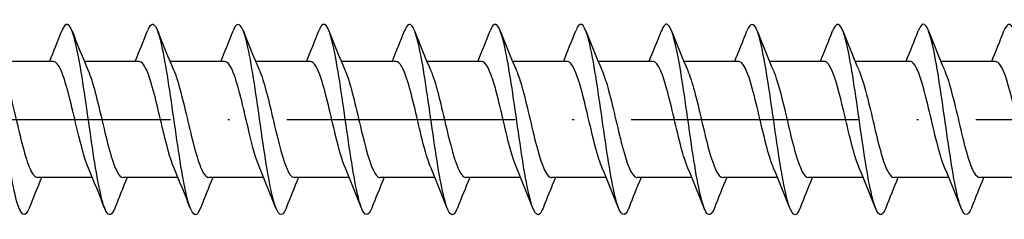
# Model space of a CAD drawing. Units: millimetres. Extents: x 2690 to 4950, y 2082 to 2337.
# Drawn here: x 4143 to 4195, y 2174 to 2184 of the extents above; entities that cross this region are included whole.
import ezdxf

# ---------------------------------------------------------------- set-up
doc = ezdxf.new("R2010")
doc.units = ezdxf.units.MM
doc.linetypes.add('ACAD_ISO10W100', pattern=[18, 12, -3, 0, -3])
doc.layers.add('Axis', color=4, linetype='ACAD_ISO10W100')
doc.layers.add('Part', color=7, linetype='Continuous', lineweight=25)

# ---------------------------------------------------------------- blocks, each defined once
blk = doc.blocks.new('ESCRFT 10.0X600')
at = {"layer": 'Axis'}
blk.add_line((-5, 0), (605, 0), dxfattribs=at)
at = {"layer": 'Part'}
for p, q in [((199.94, 3.05), (197.063, 3.05)), ((204.44, 3.05), (201.563, 3.05)), ((208.94, 3.05), (206.063, 3.05)), ((213.44, 3.05), (210.563, 3.05)), ((217.94, 3.05), (215.063, 3.05)), ((222.44, 3.05), (219.563, 3.05)), ((226.94, 3.05), (224.063, 3.05)), ((231.44, 3.05), (228.563, 3.05)), ((235.94, 3.05), (233.063, 3.05)), ((240.44, 3.05), (237.563, 3.05)), ((244.94, 3.05), (242.063, 3.05)), ((249.44, 3.05), (246.563, 3.05)), ((201.987, -3.05), (199.11, -3.05)), ((206.487, -3.05), (203.61, -3.05)), ((210.987, -3.05), (208.11, -3.05)), ((215.487, -3.05), (212.61, -3.05)), ((219.987, -3.05), (217.11, -3.05)), ((224.487, -3.05), (221.61, -3.05)), ((228.987, -3.05), (226.11, -3.05)), ((233.487, -3.05), (230.61, -3.05)), ((237.987, -3.05), (235.11, -3.05)), ((242.487, -3.05), (239.61, -3.05)), ((246.987, -3.05), (244.11, -3.05)), ((251.487, -3.05), (248.61, -3.05))]:
    blk.add_line(p, q, dxfattribs=at)
for points, knots in [([(198.669, -4.653), (198.448, -5.215), (198.227, -5.069), (198.007, -4.264), (197.783, -3.449), (197.559, -1.98), (197.336, -0.425), (197.112, 1.13), (196.889, 2.732), (196.665, 3.761), (196.442, 4.789), (196.218, 5.219), (195.995, 4.883), (195.957, 4.826), (195.919, 4.748), (195.881, 4.65)], [543.120598, 543.120598, 543.120598, 543.120598, 544.04489, 544.04489, 544.04489, 544.981284, 544.981284, 544.981284, 545.917678, 545.917678, 545.917678, 546.854072, 546.854072, 546.854072, 547.012053, 547.012053, 547.012053, 547.012053]), ([(212.169, -4.651), (212.142, -4.719), (212.116, -4.777), (212.09, -4.825), (211.866, -5.234), (211.643, -4.886), (211.419, -3.916), (211.196, -2.945), (210.972, -1.376), (210.749, 0.183), (210.525, 1.743), (210.302, 3.255), (210.078, 4.133), (209.855, 5.011), (209.631, 5.234), (209.407, 4.716), (209.399, 4.696), (209.39, 4.675), (209.381, 4.652)], [524.271042, 524.271042, 524.271042, 524.271042, 524.380617, 524.380617, 524.380617, 525.317011, 525.317011, 525.317011, 526.253405, 526.253405, 526.253405, 527.189799, 527.189799, 527.189799, 528.126193, 528.126193, 528.126193, 528.162497, 528.162497, 528.162497, 528.162497]), ([(230.169, -4.652), (229.955, -5.196), (229.741, -5.08), (229.527, -4.336), (229.303, -3.559), (229.08, -2.116), (228.856, -0.565), (228.633, 0.986), (228.409, 2.605), (228.185, 3.666), (227.962, 4.728), (227.738, 5.204), (227.515, 4.911), (227.47, 4.853), (227.426, 4.765), (227.381, 4.649)], [499.138301, 499.138301, 499.138301, 499.138301, 500.034374, 500.034374, 500.034374, 500.970768, 500.970768, 500.970768, 501.907162, 501.907162, 501.907162, 502.843556, 502.843556, 502.843556, 503.029756, 503.029756, 503.029756, 503.029756]), ([(243.669, -4.652), (243.649, -4.702), (243.63, -4.747), (243.61, -4.786), (243.387, -5.238), (243.163, -4.938), (242.94, -4.002), (242.716, -3.067), (242.493, -1.519), (242.269, 0.042), (242.045, 1.603), (241.822, 3.138), (241.598, 4.052), (241.375, 4.966), (241.151, 5.238), (240.928, 4.761), (240.912, 4.728), (240.897, 4.692), (240.881, 4.652)], [480.288745, 480.288745, 480.288745, 480.288745, 480.370101, 480.370101, 480.370101, 481.306495, 481.306495, 481.306495, 482.242889, 482.242889, 482.242889, 483.179283, 483.179283, 483.179283, 484.115677, 484.115677, 484.115677, 484.1802, 484.1802, 484.1802, 484.1802]), ([(203.169, -4.646), (203.013, -5.038), (202.857, -5.107), (202.701, -4.808), (202.478, -4.38), (202.254, -3.208), (202.03, -1.746), (201.807, -0.283), (201.583, 1.434), (201.36, 2.739), (201.136, 4.045), (200.913, 4.907), (200.689, 4.993), (200.587, 5.032), (200.484, 4.907), (200.381, 4.644)], [536.837413, 536.837413, 536.837413, 536.837413, 537.490132, 537.490132, 537.490132, 538.426526, 538.426526, 538.426526, 539.36292, 539.36292, 539.36292, 540.299314, 540.299314, 540.299314, 540.728868, 540.728868, 540.728868, 540.728868]), ([(207.669, -4.644), (207.578, -4.879), (207.487, -5.004), (207.396, -5), (207.172, -4.99), (206.948, -4.201), (206.725, -2.938), (206.501, -1.676), (206.278, 0.03), (206.054, 1.517), (205.831, 3.004), (205.607, 4.236), (205.384, 4.736), (205.216, 5.111), (205.049, 5.068), (204.881, 4.647)], [530.554227, 530.554227, 530.554227, 530.554227, 530.935375, 530.935375, 530.935375, 531.871769, 531.871769, 531.871769, 532.808163, 532.808163, 532.808163, 533.744557, 533.744557, 533.744557, 534.445682, 534.445682, 534.445682, 534.445682]), ([(216.669, -4.649), (216.484, -5.114), (216.299, -5.108), (216.114, -4.606), (215.89, -3.999), (215.667, -2.682), (215.443, -1.164), (215.22, 0.354), (214.996, 2.034), (214.773, 3.227), (214.549, 4.419), (214.326, 5.093), (214.102, 4.989), (214.028, 4.954), (213.955, 4.836), (213.881, 4.646)], [517.987857, 517.987857, 517.987857, 517.987857, 518.762253, 518.762253, 518.762253, 519.698647, 519.698647, 519.698647, 520.635041, 520.635041, 520.635041, 521.571435, 521.571435, 521.571435, 521.879312, 521.879312, 521.879312, 521.879312]), ([(221.169, -4.643), (221.048, -4.949), (220.928, -5.066), (220.808, -4.959), (220.585, -4.76), (220.361, -3.79), (220.138, -2.426), (219.914, -1.061), (219.691, 0.665), (219.467, 2.084), (219.244, 3.502), (219.02, 4.579), (218.796, 4.896), (218.658, 5.092), (218.52, 4.994), (218.381, 4.644)], [511.704671, 511.704671, 511.704671, 511.704671, 512.207495, 512.207495, 512.207495, 513.143889, 513.143889, 513.143889, 514.080283, 514.080283, 514.080283, 515.016677, 515.016677, 515.016677, 515.596126, 515.596126, 515.596126, 515.596126]), ([(225.669, -4.648), (225.613, -4.791), (225.558, -4.893), (225.503, -4.948), (225.279, -5.172), (225.056, -4.621), (224.832, -3.51), (224.609, -2.398), (224.385, -0.753), (224.162, 0.788), (223.938, 2.329), (223.715, 3.729), (223.491, 4.444), (223.288, 5.094), (223.085, 5.165), (222.881, 4.652)], [505.421486, 505.421486, 505.421486, 505.421486, 505.652738, 505.652738, 505.652738, 506.589132, 506.589132, 506.589132, 507.525526, 507.525526, 507.525526, 508.46192, 508.46192, 508.46192, 509.312941, 509.312941, 509.312941, 509.312941]), ([(234.669, -4.645), (234.519, -5.021), (234.37, -5.102), (234.221, -4.845), (233.998, -4.46), (233.774, -3.324), (233.551, -1.877), (233.327, -0.431), (233.104, 1.291), (232.88, 2.62), (232.656, 3.949), (232.433, 4.854), (232.209, 4.983), (232.1, 5.046), (231.991, 4.923), (231.881, 4.644)], [492.855115, 492.855115, 492.855115, 492.855115, 493.479616, 493.479616, 493.479616, 494.41601, 494.41601, 494.41601, 495.352404, 495.352404, 495.352404, 496.288798, 496.288798, 496.288798, 496.74657, 496.74657, 496.74657, 496.74657]), ([(239.169, -4.645), (239.084, -4.862), (239, -4.986), (238.916, -4.999), (238.692, -5.033), (238.469, -4.288), (238.245, -3.051), (238.022, -1.815), (237.798, -0.118), (237.574, 1.382), (237.351, 2.882), (237.127, 4.148), (236.904, 4.689), (236.73, 5.111), (236.556, 5.085), (236.381, 4.648)], [486.57193, 486.57193, 486.57193, 486.57193, 486.924859, 486.924859, 486.924859, 487.861253, 487.861253, 487.861253, 488.797646, 488.797646, 488.797646, 489.73404, 489.73404, 489.73404, 490.463385, 490.463385, 490.463385, 490.463385]), ([(248.169, -4.649), (247.99, -5.096), (247.812, -5.111), (247.634, -4.659), (247.411, -4.093), (247.187, -2.808), (246.963, -1.301), (246.74, 0.206), (246.516, 1.897), (246.293, 3.118), (246.069, 4.338), (245.846, 5.057), (245.622, 4.996), (245.542, 4.974), (245.462, 4.852), (245.381, 4.645)], [474.005559, 474.005559, 474.005559, 474.005559, 474.751737, 474.751737, 474.751737, 475.688131, 475.688131, 475.688131, 476.624525, 476.624525, 476.624525, 477.560919, 477.560919, 477.560919, 477.897015, 477.897015, 477.897015, 477.897015]), ([(252.669, -4.643), (252.555, -4.933), (252.442, -5.054), (252.329, -4.975), (252.105, -4.82), (251.882, -3.891), (251.658, -2.548), (251.434, -1.205), (251.211, 0.518), (250.987, 1.955), (250.764, 3.391), (250.54, 4.505), (250.317, 4.865), (250.172, 5.099), (250.027, 5.011), (249.881, 4.645)], [467.722374, 467.722374, 467.722374, 467.722374, 468.196979, 468.196979, 468.196979, 469.133373, 469.133373, 469.133373, 470.069767, 470.069767, 470.069767, 471.006161, 471.006161, 471.006161, 471.613829, 471.613829, 471.613829, 471.613829]), ([(201.78, -2.562), (201.555, -2.038), (201.33, -1.127), (201.105, -0.17), (200.852, 0.905), (200.599, 1.994), (200.346, 2.572), (200.211, 2.882), (200.076, 3.039), (199.94, 3.04)], [537.785308, 537.785308, 537.785308, 537.785308, 538.727216, 538.727216, 538.727216, 539.786777, 539.786777, 539.786777, 540.353936, 540.353936, 540.353936, 540.353936]), ([(206.28, -2.561), (206.073, -2.077), (205.866, -1.27), (205.658, -0.396), (205.405, 0.672), (205.153, 1.799), (204.9, 2.444), (204.746, 2.834), (204.593, 3.038), (204.44, 3.041)], [531.502123, 531.502123, 531.502123, 531.502123, 532.369847, 532.369847, 532.369847, 533.429408, 533.429408, 533.429408, 534.070751, 534.070751, 534.070751, 534.070751]), ([(210.78, -2.559), (210.59, -2.117), (210.401, -1.409), (210.212, -0.619), (209.959, 0.436), (209.706, 1.595), (209.453, 2.302), (209.282, 2.779), (209.111, 3.037), (208.94, 3.043)], [525.218938, 525.218938, 525.218938, 525.218938, 526.012478, 526.012478, 526.012478, 527.07204, 527.07204, 527.07204, 527.787566, 527.787566, 527.787566, 527.787566]), ([(215.28, -2.557), (215.108, -2.157), (214.936, -1.542), (214.765, -0.838), (214.512, 0.197), (214.259, 1.382), (214.006, 2.147), (213.817, 2.718), (213.629, 3.037), (213.44, 3.044)], [518.935753, 518.935753, 518.935753, 518.935753, 519.65511, 519.65511, 519.65511, 520.714671, 520.714671, 520.714671, 521.50438, 521.50438, 521.50438, 521.50438]), ([(219.78, -2.556), (219.626, -2.198), (219.472, -1.669), (219.318, -1.053), (219.065, -0.043), (218.812, 1.162), (218.559, 1.981), (218.353, 2.649), (218.146, 3.039), (217.94, 3.047)], [512.652567, 512.652567, 512.652567, 512.652567, 513.297741, 513.297741, 513.297741, 514.357303, 514.357303, 514.357303, 515.221195, 515.221195, 515.221195, 515.221195]), ([(224.28, -2.555), (224.144, -2.24), (224.007, -1.791), (223.871, -1.263), (223.618, -0.282), (223.365, 0.935), (223.112, 1.804), (222.888, 2.573), (222.664, 3.042), (222.44, 3.048)], [506.369382, 506.369382, 506.369382, 506.369382, 506.940372, 506.940372, 506.940372, 507.999934, 507.999934, 507.999934, 508.93801, 508.93801, 508.93801, 508.93801]), ([(228.78, -2.555), (228.661, -2.282), (228.543, -1.908), (228.424, -1.465), (228.171, -0.52), (227.918, 0.703), (227.665, 1.616), (227.424, 2.489), (227.182, 3.046), (226.94, 3.05)], [500.086197, 500.086197, 500.086197, 500.086197, 500.583004, 500.583004, 500.583004, 501.642565, 501.642565, 501.642565, 502.654825, 502.654825, 502.654825, 502.654825]), ([(233.28, -2.555), (233.179, -2.324), (233.078, -2.02), (232.977, -1.659), (232.724, -0.755), (232.471, 0.467), (232.218, 1.42), (231.965, 2.374), (231.712, 3.02), (231.46, 3.049), (231.453, 3.05), (231.447, 3.05), (231.44, 3.05)], [493.803011, 493.803011, 493.803011, 493.803011, 494.225635, 494.225635, 494.225635, 495.285197, 495.285197, 495.285197, 496.344758, 496.344758, 496.344758, 496.371639, 496.371639, 496.371639, 496.371639]), ([(237.78, -2.556), (237.697, -2.366), (237.614, -2.126), (237.53, -1.844), (237.277, -0.986), (237.024, 0.228), (236.771, 1.216), (236.519, 2.204), (236.266, 2.926), (236.013, 3.034), (235.989, 3.045), (235.964, 3.05), (235.94, 3.049)], [487.519826, 487.519826, 487.519826, 487.519826, 487.868267, 487.868267, 487.868267, 488.927828, 488.927828, 488.927828, 489.987389, 489.987389, 489.987389, 490.088454, 490.088454, 490.088454, 490.088454]), ([(242.28, -2.558), (242.214, -2.409), (242.149, -2.228), (242.083, -2.019), (241.831, -1.212), (241.578, -0.011), (241.325, 1.006), (241.072, 2.023), (240.819, 2.815), (240.566, 3.003), (240.524, 3.034), (240.482, 3.049), (240.44, 3.047)], [481.236641, 481.236641, 481.236641, 481.236641, 481.510898, 481.510898, 481.510898, 482.570459, 482.570459, 482.570459, 483.630021, 483.630021, 483.630021, 483.805269, 483.805269, 483.805269, 483.805269]), ([(246.78, -2.559), (246.732, -2.451), (246.684, -2.325), (246.637, -2.183), (246.384, -1.431), (246.131, -0.251), (245.878, 0.789), (245.625, 1.83), (245.372, 2.69), (245.119, 2.956), (245.059, 3.018), (245, 3.047), (244.94, 3.045)], [474.953455, 474.953455, 474.953455, 474.953455, 475.153529, 475.153529, 475.153529, 476.213091, 476.213091, 476.213091, 477.272652, 477.272652, 477.272652, 477.522083, 477.522083, 477.522083, 477.522083]), ([(251.28, -2.561), (251.25, -2.493), (251.22, -2.417), (251.19, -2.335), (250.937, -1.642), (250.684, -0.489), (250.431, 0.569), (250.178, 1.627), (249.925, 2.549), (249.672, 2.892), (249.595, 2.996), (249.518, 3.046), (249.44, 3.043)], [468.67027, 468.67027, 468.67027, 468.67027, 468.796161, 468.796161, 468.796161, 469.855722, 469.855722, 469.855722, 470.915284, 470.915284, 470.915284, 471.238898, 471.238898, 471.238898, 471.238898]), ([(197.27, 2.562), (197.497, 2.033), (197.725, 1.106), (197.952, 0.139), (198.205, -0.937), (198.458, -2.02), (198.711, -2.589), (198.844, -2.888), (198.977, -3.04), (199.11, -3.04)], [-546.064157, -546.064157, -546.064157, -546.064157, -545.111884, -545.111884, -545.111884, -544.052323, -544.052323, -544.052323, -543.495529, -543.495529, -543.495529, -543.495529]), ([(201.77, 2.563), (202.015, 1.995), (202.26, 0.956), (202.505, -0.087), (202.758, -1.164), (203.011, -2.202), (203.264, -2.702), (203.379, -2.929), (203.495, -3.041), (203.61, -3.04)], [-539.780972, -539.780972, -539.780972, -539.780972, -538.754515, -538.754515, -538.754515, -537.694954, -537.694954, -537.694954, -537.212344, -537.212344, -537.212344, -537.212344]), ([(206.27, 2.563), (206.28, 2.54), (206.29, 2.517), (206.3, 2.493), (206.552, 1.872), (206.805, 0.759), (207.058, -0.313), (207.311, -1.385), (207.564, -2.371), (207.817, -2.799), (207.915, -2.964), (208.012, -3.043), (208.11, -3.041)], [-533.497786, -533.497786, -533.497786, -533.497786, -533.456708, -533.456708, -533.456708, -532.397147, -532.397147, -532.397147, -531.337585, -531.337585, -531.337585, -530.929158, -530.929158, -530.929158, -530.929158]), ([(210.77, 2.561), (210.798, 2.499), (210.825, 2.43), (210.853, 2.356), (211.106, 1.672), (211.359, 0.523), (211.612, -0.537), (211.864, -1.597), (212.117, -2.528), (212.37, -2.881), (212.45, -2.993), (212.53, -3.045), (212.61, -3.043)], [-527.214601, -527.214601, -527.214601, -527.214601, -527.09934, -527.09934, -527.09934, -526.039778, -526.039778, -526.039778, -524.980217, -524.980217, -524.980217, -524.645973, -524.645973, -524.645973, -524.645973]), ([(215.27, 2.56), (215.315, 2.457), (215.361, 2.339), (215.406, 2.206), (215.659, 1.462), (215.912, 0.285), (216.165, -0.758), (216.418, -1.801), (216.671, -2.67), (216.923, -2.947), (216.986, -3.015), (217.048, -3.047), (217.11, -3.045)], [-520.931416, -520.931416, -520.931416, -520.931416, -520.741971, -520.741971, -520.741971, -519.68241, -519.68241, -519.68241, -518.622848, -518.622848, -518.622848, -518.362788, -518.362788, -518.362788, -518.362788]), ([(219.77, 2.558), (219.833, 2.415), (219.896, 2.242), (219.959, 2.043), (220.212, 1.244), (220.465, 0.046), (220.718, -0.975), (220.971, -1.996), (221.224, -2.798), (221.477, -2.997), (221.521, -3.032), (221.565, -3.048), (221.61, -3.047)], [-514.64823, -514.64823, -514.64823, -514.64823, -514.384602, -514.384602, -514.384602, -513.325041, -513.325041, -513.325041, -512.265479, -512.265479, -512.265479, -512.079603, -512.079603, -512.079603, -512.079603]), ([(224.27, 2.556), (224.351, 2.372), (224.431, 2.141), (224.512, 1.87), (224.765, 1.019), (225.018, -0.194), (225.271, -1.186), (225.524, -2.179), (225.777, -2.911), (226.03, -3.031), (226.056, -3.044), (226.083, -3.049), (226.11, -3.049)], [-508.365045, -508.365045, -508.365045, -508.365045, -508.027234, -508.027234, -508.027234, -506.967672, -506.967672, -506.967672, -505.908111, -505.908111, -505.908111, -505.796417, -505.796417, -505.796417, -505.796417]), ([(228.77, 2.555), (228.868, 2.33), (228.967, 2.035), (229.065, 1.686), (229.318, 0.789), (229.571, -0.433), (229.824, -1.391), (230.077, -2.35), (230.33, -3.007), (230.583, -3.048), (230.592, -3.049), (230.601, -3.05), (230.61, -3.05)], [-502.08186, -502.08186, -502.08186, -502.08186, -501.669865, -501.669865, -501.669865, -500.610304, -500.610304, -500.610304, -499.550742, -499.550742, -499.550742, -499.513232, -499.513232, -499.513232, -499.513232]), ([(233.27, 2.555), (233.386, 2.288), (233.502, 1.924), (233.618, 1.493), (233.871, 0.554), (234.124, -0.669), (234.377, -1.589), (234.621, -2.476), (234.866, -3.047), (235.11, -3.05)], [-495.798675, -495.798675, -495.798675, -495.798675, -495.312496, -495.312496, -495.312496, -494.252935, -494.252935, -494.252935, -493.230047, -493.230047, -493.230047, -493.230047]), ([(237.77, 2.555), (237.904, 2.246), (238.038, 1.808), (238.171, 1.292), (238.424, 0.316), (238.677, -0.902), (238.93, -1.777), (239.157, -2.561), (239.383, -3.042), (239.61, -3.049)], [-489.515489, -489.515489, -489.515489, -489.515489, -488.955128, -488.955128, -488.955128, -487.895566, -487.895566, -487.895566, -486.946861, -486.946861, -486.946861, -486.946861]), ([(242.27, 2.556), (242.422, 2.204), (242.573, 1.687), (242.725, 1.084), (242.978, 0.077), (243.23, -1.13), (243.483, -1.956), (243.692, -2.638), (243.901, -3.039), (244.11, -3.047)], [-483.232304, -483.232304, -483.232304, -483.232304, -482.597759, -482.597759, -482.597759, -481.538198, -481.538198, -481.538198, -480.663676, -480.663676, -480.663676, -480.663676]), ([(246.77, 2.557), (246.939, 2.163), (247.108, 1.56), (247.278, 0.87), (247.531, -0.163), (247.784, -1.351), (248.037, -2.124), (248.228, -2.708), (248.419, -3.038), (248.61, -3.045)], [-476.949119, -476.949119, -476.949119, -476.949119, -476.240391, -476.240391, -476.240391, -475.180829, -475.180829, -475.180829, -474.380491, -474.380491, -474.380491, -474.380491])]:
    blk.add_open_spline(points, degree=3, knots=knots, dxfattribs=at)
for points in [[(199.737, 3.05), (199.959, 3.58), (200.172, 4.116), (200.381, 4.653)], [(200.919, 4.653), (201.193, 3.951), (201.473, 3.249), (201.77, 2.563)], [(204.237, 3.05), (204.459, 3.58), (204.672, 4.116), (204.881, 4.653)], [(205.419, 4.653), (205.693, 3.951), (205.973, 3.249), (206.27, 2.563)], [(208.737, 3.05), (208.959, 3.58), (209.172, 4.116), (209.381, 4.653)], [(209.919, 4.653), (210.193, 3.951), (210.473, 3.249), (210.77, 2.563)], [(213.237, 3.05), (213.459, 3.58), (213.672, 4.116), (213.881, 4.653)], [(214.419, 4.653), (214.693, 3.951), (214.973, 3.249), (215.27, 2.563)], [(217.737, 3.05), (217.959, 3.58), (218.172, 4.116), (218.381, 4.653)], [(218.919, 4.653), (219.193, 3.951), (219.473, 3.249), (219.77, 2.563)], [(222.237, 3.05), (222.459, 3.58), (222.672, 4.116), (222.881, 4.653)], [(223.419, 4.653), (223.693, 3.951), (223.973, 3.249), (224.27, 2.563)], [(226.737, 3.05), (226.959, 3.58), (227.172, 4.116), (227.381, 4.653)], [(227.919, 4.653), (228.193, 3.951), (228.473, 3.249), (228.77, 2.563)], [(231.237, 3.05), (231.459, 3.58), (231.672, 4.116), (231.881, 4.653)], [(232.419, 4.653), (232.693, 3.951), (232.973, 3.249), (233.27, 2.563)], [(235.737, 3.05), (235.959, 3.58), (236.172, 4.116), (236.381, 4.653)], [(236.919, 4.653), (237.193, 3.951), (237.473, 3.249), (237.77, 2.563)], [(240.237, 3.05), (240.459, 3.58), (240.672, 4.116), (240.881, 4.653)], [(241.419, 4.653), (241.693, 3.951), (241.973, 3.249), (242.27, 2.563)], [(244.737, 3.05), (244.959, 3.58), (245.172, 4.116), (245.381, 4.653)], [(245.919, 4.653), (246.193, 3.951), (246.473, 3.249), (246.77, 2.563)], [(249.237, 3.05), (249.459, 3.58), (249.672, 4.116), (249.881, 4.653)], [(202.631, -4.653), (202.357, -3.951), (202.077, -3.249), (201.78, -2.563)], [(207.131, -4.653), (206.857, -3.951), (206.577, -3.249), (206.28, -2.563)], [(211.631, -4.653), (211.357, -3.951), (211.077, -3.249), (210.78, -2.563)], [(216.131, -4.653), (215.857, -3.951), (215.577, -3.249), (215.28, -2.563)], [(220.631, -4.653), (220.357, -3.951), (220.077, -3.249), (219.78, -2.563)], [(225.131, -4.653), (224.857, -3.951), (224.577, -3.249), (224.28, -2.563)], [(229.631, -4.653), (229.357, -3.951), (229.077, -3.249), (228.78, -2.563)], [(234.131, -4.653), (233.857, -3.951), (233.577, -3.249), (233.28, -2.563)], [(238.631, -4.653), (238.357, -3.951), (238.077, -3.249), (237.78, -2.563)], [(243.131, -4.653), (242.857, -3.951), (242.577, -3.249), (242.28, -2.563)], [(247.631, -4.653), (247.357, -3.951), (247.077, -3.249), (246.78, -2.563)], [(199.313, -3.05), (199.091, -3.58), (198.878, -4.116), (198.669, -4.653)], [(203.813, -3.05), (203.591, -3.58), (203.378, -4.116), (203.169, -4.653)], [(208.313, -3.05), (208.091, -3.58), (207.878, -4.116), (207.669, -4.653)], [(212.813, -3.05), (212.591, -3.58), (212.378, -4.116), (212.169, -4.653)], [(217.313, -3.05), (217.091, -3.58), (216.878, -4.116), (216.669, -4.653)], [(221.813, -3.05), (221.591, -3.58), (221.378, -4.116), (221.169, -4.653)], [(226.313, -3.05), (226.091, -3.58), (225.878, -4.116), (225.669, -4.653)], [(230.813, -3.05), (230.591, -3.58), (230.378, -4.116), (230.169, -4.653)], [(235.313, -3.05), (235.091, -3.58), (234.878, -4.116), (234.669, -4.653)], [(239.813, -3.05), (239.591, -3.58), (239.378, -4.116), (239.169, -4.653)], [(244.313, -3.05), (244.091, -3.58), (243.878, -4.116), (243.669, -4.653)], [(248.813, -3.05), (248.591, -3.58), (248.378, -4.116), (248.169, -4.653)]]:
    blk.add_open_spline(points, degree=3, dxfattribs=at)

msp = doc.modelspace()

# ---------------------------------------------------------------- block references
msp.add_blockref('ESCRFT 10.0X600', (3945.069, 2179.004))

doc.saveas('drawing.dxf')
